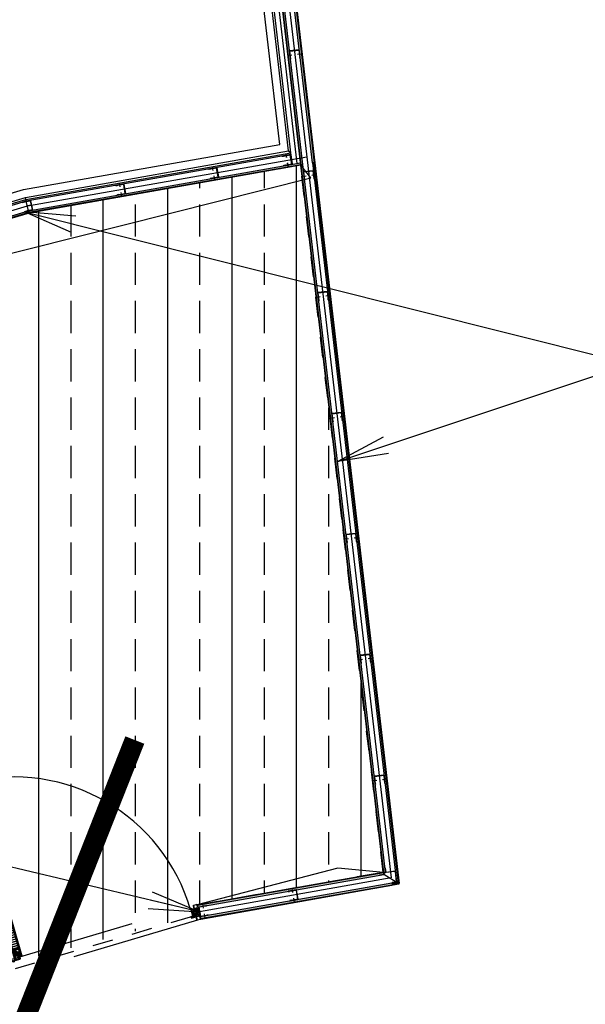
# Model space of a CAD drawing. Extents: x -285 to 51, y -304 to 74.
# Drawn here: x -245 to -242, y -235 to -230 of the extents above; entities that cross this region are included whole.
import ezdxf
from ezdxf.xclip import XClip

# ---------------------------------------------------------------- set-up
doc = ezdxf.new("R2010")
doc.units = 0
doc.header["$LTSCALE"] = 0.1
doc.header["$XCLIPFRAME"] = 2
for name, pattern in [('AUDIT_I_091019191932-3', [12.7, 6.35, -3.175, 0, -3.175]), ('DASHED', [0.75, 0.5, -0.25]), ('XESQ_P9075$0$HIDDEN2', [4.7625, 3.175, -1.5875])]:
    doc.linetypes.add(name, pattern=pattern)
doc.layers.get('0').update_dxf_attribs({"linetype": 'CONTINUOUS'})
for name, color, linetype in [('$3$DET_VISTA 02', 2, 'CONTINUOUS'), ('$3$EIXO', 8, 'CONTINUOUS'), ('AC-A-COTA', 7, 'CONTINUOUS'), ('AC-IND-FORRO', 155, 'CONTINUOUS'), ('AC-IND-PAR', 20, 'CONTINUOUS'), ('AC-IND-RA05', 155, 'DASHED'), ('ARQ_2INS_PAV6_PRES$0$ARQ_DIV', 3, 'CONTINUOUS'), ('ARQ_2INS_PAV6_PRES$0$DET_VISTA 00', 190, 'CONTINUOUS'), ('ARQ_DIV', 2, 'CONTINUOUS'), ('ARQ_TXT 02', 2, 'CONTINUOUS'), ('DET_MADEIRA CT', 2, 'CONTINUOUS'), ('DET_PROJ SUP 00', 190, 'AUDIT_I_091019191932-3'), ('DET_VISTA 00', 190, 'CONTINUOUS'), ('DET_VISTA 02', 2, 'CONTINUOUS'), ('DET_VISTA 03', 3, 'CONTINUOUS'), ('EIXO', 8, 'CONTINUOUS'), ('quantitativo', 1, 'CONTINUOUS'), ('XDIV_2INS_GESSO65$0$ARQ_DIV', 3, 'CONTINUOUS'), ('XDIV_2INS_GESSO65$0$ARQ_VISTA 00', 190, 'CONTINUOUS'), ('XDIV_2INS_GESSO65$0$DET_VISTA 02', 2, 'CONTINUOUS'), ('XDIV_2INS_GESSO65$0$EIXO', 8, 'CONTINUOUS'), ('XESQ_P9075$0$ARQ_PISO 01', 1, 'CONTINUOUS'), ('XESQ_P9075$0$DET_MADEIRA CT', 2, 'CONTINUOUS'), ('XESQ_P9075$0$DET_PROJ INF 00', 190, 'XESQ_P9075$0$HIDDEN2'), ('XESQ_P9075$0$DET_VISTA 00', 190, 'CONTINUOUS'), ('XESQ_P9075$0$DET_VISTA 02', 2, 'CONTINUOUS'), ('XESQ_P9075$0$EIXO', 8, 'CONTINUOUS'), ('XSAN_COPA_2INS_MAG$0$ARQ_ALV CT', 4, 'CONTINUOUS'), ('XSAN_COPA_2INS_MAG$0$ARQ_DIV', 3, 'CONTINUOUS'), ('XSAN_COPA_2INS_MAG$0$DET_ALV CT', 6, 'CONTINUOUS'), ('XSAN_COPA_2INS_MAG$0$DET_VISTA 00', 190, 'CONTINUOUS'), ('XSAN_COPA_2INS_MAG$0$DET_VISTA 005', 150, 'CONTINUOUS'), ('XSAN_COPA_2INS_MAG$0$DET_VISTA 02', 2, 'CONTINUOUS'), ('XSAN_COPA_2INS_MAG$0$EIXO', 8, 'CONTINUOUS')]:
    doc.layers.add(name, color=color, linetype=linetype)
for name, color, linetype, lineweight in [('ARQ_2INS_PAV6_PRES$0$ARQ_CINZA 05', 169, 'CONTINUOUS', 9), ('ARQ_CINZA 05', 169, 'CONTINUOUS', 9), ('XDIV_2INS_GESSO65$0$ARQ_CINZA 05', 169, 'CONTINUOUS', 9), ('XESQ_P9075$0$ARQ_CINZA 04', 139, 'CONTINUOUS', 9), ('XSAN_COPA_2INS_MAG$0$ARQ_CINZA 05', 169, 'CONTINUOUS', 9)]:
    doc.layers.add(name, color=color, linetype=linetype, lineweight=lineweight)
doc.layers.add('XARQ_2INS_BRISE 58.00$0$ARQ_0', color=30, linetype='CONTINUOUS', plot=False)
doc.styles.add('AUDIUM-COTA', font='ARIAL.TTF')
doc.dimstyles.new('C-250-A', dxfattribs={"dimtxt": 0.5, "dimasz": 0.25, "dimexe": 0.25, "dimexo": 1, "dimgap": 0.25, "dimtad": 1, "dimzin": 0, "dimtxsty": 'AUDIUM-COTA', "dimblk": 'COTA-01', "dimcen": 0.09, "dimdle": 0.35, "dimse1": 1, "dimse2": 1, "dimadec": 0, "dimazin": 0, "dimtfac": 1, "dimtix": 1, "dimtmove": 1, "dimatfit": 3, "dimldrblk": 'OPEN', "dimfxl": 0, "dimtolj": 1, "dimtzin": 0, "dimarcsym": 0})

# ---------------------------------------------------------------- blocks, each defined once
blk = doc.blocks.new('XARQ_2INS_BRISE 58.00')
at = {"layer": 'XARQ_2INS_BRISE 58.00$0$ARQ_0'}
blk.add_circle((0, 0), 22.652, dxfattribs=at)
blk = doc.blocks.new('ARQ_2INS_PAV6_PRES')
at = {"layer": 'ARQ_2INS_PAV6_PRES$0$ARQ_CINZA 05'}
for points in [[(-2.732, 15.3012), (-2.113, 11.7903), (-2.1036, 11.7919), (-2.7227, 15.3028)], [(-2.666, 15.3128), (-2.0473, 11.8038), (-2.0567, 11.8022), (-2.6754, 15.3111)]]:
    blk.add_hatch(color=256, dxfattribs=at).paths.add_polyline_path(points)
at = {"layer": 'ARQ_2INS_PAV6_PRES$0$ARQ_DIV'}
for points in [[(-2.732, 15.3012), (-2.113, 11.7903), (-2.1036, 11.7919), (-2.7227, 15.3028)], [(-2.666, 15.3128), (-2.0473, 11.8038), (-2.0567, 11.8022), (-2.6754, 15.3111)]]:
    blk.add_lwpolyline(points, close=True, dxfattribs=at)
at = {"layer": 'ARQ_2INS_PAV6_PRES$0$DET_VISTA 00'}
blk.add_line((-2.6641, 15.3131), (-2.0453, 11.8042), dxfattribs=at)
blk = doc.blocks.new('XDIV_2INS_GESSO65$0$A')
at = {"layer": 'XDIV_2INS_GESSO65$0$DET_VISTA 02'}
for p, q in [((0.0141, 0.057), (0.0191, 0.057)), ((0.0141, 0.011), (0.0191, 0.011))]:
    blk.add_line(p, q, dxfattribs=at)
blk.add_lwpolyline([(0.0141, 0.056), (0.0191, 0.056, 1), (0.0191, 0.058), (-0.0191, 0.058, 0.414214), (-0.0206, 0.0565), (-0.0206, 0.0115, 0.414214), (-0.0191, 0.01), (0.0191, 0.01, 1), (0.0191, 0.012), (0.0141, 0.012), (0.0141, 0.011), (-0.0191, 0.011, -0.414214), (-0.0196, 0.0115), (-0.0196, 0.0565, -0.414214), (-0.0191, 0.057), (0.0141, 0.057)], format="xyb", close=True, dxfattribs=at)
at = {"layer": 'XDIV_2INS_GESSO65$0$EIXO'}
for p, q in [((0, 0.048), (0, 0.068)), ((0, 0), (0, 0.02))]:
    blk.add_line(p, q, dxfattribs=at)
blk = doc.blocks.new('XDIV_2INS_GESSO65', base_point=(564076.6805, 8568455.3258))
at = {"layer": 'XDIV_2INS_GESSO65$0$ARQ_CINZA 05'}
for points in [[(564076.6805, 8568463.7834), (564076.6805, 8568463.7929), (564075.6975, 8568463.7357), (564075.6986, 8568463.7262)], [(564076.6805, 8568463.7258), (564076.6805, 8568463.7353), (564075.7042, 8568463.6784), (564075.7053, 8568463.669)]]:
    blk.add_hatch(color=256, dxfattribs=at).paths.add_polyline_path(points)
at = {"layer": 'XDIV_2INS_GESSO65$0$ARQ_DIV'}
for p, q in [((564075.6975, 8568463.7357), (564076.6805, 8568463.7929)), ((564075.6986, 8568463.7262), (564076.6805, 8568463.7834)), ((564075.7042, 8568463.6784), (564076.6805, 8568463.7353)), ((564075.7053, 8568463.669), (564076.6805, 8568463.7258))]:
    blk.add_line(p, q, dxfattribs=at)
at = {"layer": 'XDIV_2INS_GESSO65$0$ARQ_VISTA 00'}
blk.add_line((564075.7055, 8568463.667), (564076.6805, 8568463.7238), dxfattribs=at)
at = {"rotation": 183.333331625633}
blk.add_blockref('XDIV_2INS_GESSO65$0$A', (564076.189, 8568463.7648), dxfattribs=at)
blk = doc.blocks.new('XSAN_COPA_2INS_MAG$0$B')
at = {"layer": 'XSAN_COPA_2INS_MAG$0$DET_VISTA 02'}
for p, q in [((0, 0.0238), (0, 0.0359)), ((0, -0.0253), (0, -0.036))]:
    blk.add_line(p, q, dxfattribs=at)
blk.add_lwpolyline([(0.021, -0.026), (0.0016, -0.0248, 0.440007), (0.001, -0.0253), (0.001, -0.036, -1), (-0.001, -0.036), (-0.001, -0.0253, 0.440007), (-0.0015, -0.0248), (-0.0194, -0.0258, -0.440007), (-0.021, -0.0243), (-0.021, 0.0208, -0.388882), (-0.0196, 0.0223), (-0.0014, 0.0233, 0.388882), (-0.001, 0.0238), (-0.001, 0.0359, -1), (0.001, 0.0359), (0.001, 0.0238, 0.388882), (0.0015, 0.0233), (0.021, 0.0222), (0.0209, 0.0212), (0.0014, 0.0223, -0.388882), (0, 0.0238, -0.388882), (-0.0013, 0.0223), (-0.0196, 0.0213, 0.388882), (-0.02, 0.0208), (-0.02, -0.0243, 0.440007), (-0.0195, -0.0248), (-0.0016, -0.0238, -0.440007), (0, -0.0253, -0.440007), (0.0017, -0.0238), (0.0211, -0.025)], format="xyb", close=True, dxfattribs=at)
at = {"layer": 'XSAN_COPA_2INS_MAG$0$EIXO'}
for p, q in [((-0.021, -0.0015), (0, 0.0001)), ((0, -0.0253), (0, 0.024)), ((0.021, -0.0015), (0, 0.0001))]:
    blk.add_line(p, q, dxfattribs=at)
blk = doc.blocks.new('XSAN_COPA_2INS_MAG$0$A')
at = {"layer": 'XSAN_COPA_2INS_MAG$0$DET_VISTA 02'}
for p, q in [((0.0141, 0.057), (0.0191, 0.057)), ((0.0141, 0.011), (0.0191, 0.011))]:
    blk.add_line(p, q, dxfattribs=at)
blk.add_lwpolyline([(0.0141, 0.056), (0.0191, 0.056, 1), (0.0191, 0.058), (-0.0191, 0.058, 0.414214), (-0.0206, 0.0565), (-0.0206, 0.0115, 0.414214), (-0.0191, 0.01), (0.0191, 0.01, 1), (0.0191, 0.012), (0.0141, 0.012), (0.0141, 0.011), (-0.0191, 0.011, -0.414214), (-0.0196, 0.0115), (-0.0196, 0.0565, -0.414214), (-0.0191, 0.057), (0.0141, 0.057)], format="xyb", close=True, dxfattribs=at)
at = {"layer": 'XSAN_COPA_2INS_MAG$0$EIXO'}
for p, q in [((0, 0.048), (0, 0.068)), ((0, 0), (0, 0.02))]:
    blk.add_line(p, q, dxfattribs=at)
blk = doc.blocks.new('XSAN_COPA_2INS_MAG')
at = {"layer": 'XSAN_COPA_2INS_MAG$0$ARQ_CINZA 05'}
for points in [[(3.4045, 11.5532), (2.0886, 11.8647), (0.7718, 12.0182), (0.7713, 12.0087), (2.0869, 11.8553), (3.4018, 11.5441)], [(3.4354, 11.4868), (2.0786, 11.808), (0.6936, 11.9695), (0.693, 11.9599), (2.077, 11.7986), (3.4326, 11.4777)]]:
    blk.add_hatch(color=256, dxfattribs=at).paths.add_polyline_path(points)
at = {"layer": 'XSAN_COPA_2INS_MAG$0$ARQ_ALV CT'}
blk.add_line((0.7682, 11.9607), (0.9734, 15.501), dxfattribs=at)
at = {"layer": 'XSAN_COPA_2INS_MAG$0$ARQ_CINZA 05'}
for p in [(0.7726, 12.0199), (0.7718, 12.02)]:
    blk.add_line(p, (0.7718, 12.02), dxfattribs=at)
at = {"layer": 'XSAN_COPA_2INS_MAG$0$ARQ_DIV'}
for p, q in [((0.7713, 12.0087), (2.0869, 11.8553)), ((2.0886, 11.8647), (0.7718, 12.0182)), ((2.0869, 11.8553), (3.4018, 11.5441)), ((3.4045, 11.5532), (2.0886, 11.8647))]:
    blk.add_line(p, q, dxfattribs=at)
for points in [[(0.6932, 11.9599), (2.077, 11.7986), (3.4326, 11.4777)], [(3.4354, 11.4868), (2.0786, 11.808), (0.6936, 11.9695)]]:
    blk.add_lwpolyline(points, dxfattribs=at)
at = {"layer": 'XSAN_COPA_2INS_MAG$0$DET_ALV CT'}
blk.add_line((0.7433, 11.9636), (0.9486, 15.5039), dxfattribs=at)
at = {"layer": 'XSAN_COPA_2INS_MAG$0$DET_VISTA 00'}
for p, q in [((0.6928, 11.958), (2.0767, 11.7966)), ((2.0765, 11.7966), (3.3942, 11.4847))]:
    blk.add_line(p, q, dxfattribs=at)
at = {"layer": 'XSAN_COPA_2INS_MAG$0$DET_VISTA 005'}
blk.add_line((0.7823, 12.0271), (0.7718, 12.0182), dxfattribs=at)
for points in [[(3.4074, 11.5628), (2.0903, 11.8745), (0.7823, 12.0271), (0.845, 13.1123)], [(3.3154, 11.6257), (2.0973, 11.914), (0.8244, 12.0624), (0.8848, 13.1076)]]:
    blk.add_lwpolyline(points, dxfattribs=at)
for name, p, rotation in [('XSAN_COPA_2INS_MAG$0$A', (0.7889, 11.9483), 353.3493461607597), ('XSAN_COPA_2INS_MAG$0$A', (1.1542, 11.9057), 353.3493461607597), ('XSAN_COPA_2INS_MAG$0$A', (1.6159, 11.8518), 353.3493461607597), ('XSAN_COPA_2INS_MAG$0$B', (2.0829, 11.8323), 350.0162910974446)]:
    blk.add_blockref(name, p, dxfattribs=dict(rotation=rotation))
blk = doc.blocks.new('A$C758405DC')
at = {"layer": 'DET_MADEIRA CT'}
for p, q in [((0.01, 0.04), (0.01, 0.04)), ((0.01, 0), (0.01, 0))]:
    blk.add_line(p, q, dxfattribs=at)
blk.add_lwpolyline([(0.025, 0.04), (0.025, 0.0075), (0.035, 0.0075), (0.035, 0), (0, 0), (0, 0.04)], close=True, dxfattribs=at)
at = {"layer": 'DET_VISTA 00'}
for centre, radius, start, end in [((-0.0063, 0.0425), 0.0243, 284.9926, 354.1269), ((-0.0057, 0.0429), 0.0188, 287.6703, 351.0687), ((-0.0034, 0.0429), 0.0147, 283.3875, 348.5195), ((-0.0047, 0.041), 0.012, 293.0345, 355.0181), ((-0.0021, 0.0421), 0.00779, 285.6133, 344.7125), ((-0.0008, 0.0423), 0.00441, 280.3897, 327.9252), ((-0.0035, 0.0416), 0.0286, 277.1062, 355.0936), ((-0.0031, 0.0434), 0.0336, 275.3154, 326.8532), ((-0.0033, 0.0442), 0.0363, 275.1444, 321.1123), ((-0.005, 0.0441), 0.0389, 277.3796, 320.5256), ((-0.0131, 0.04), 0.0451, 297.525, 327.5421), ((-0.0025, 0.0409), 0.0444, 292.7846, 311.158), ((0.0008, 0.0428), 0.0463, 292.5063, 310.3661), ((-0.0009, 0.0432), 0.0518, 303.5131, 313.8904)]:
    blk.add_arc(centre, radius, start, end, dxfattribs=at)
blk = doc.blocks.new('XESQ_P9075')
at = {"layer": 'XESQ_P9075$0$ARQ_CINZA 04'}
for points in [[(0.0132, 0.0012), (0.0132, 0.9075), (0.0072, 0.9075), (0.0072, 0.0012)], [(0.0472, 0.0112), (0.0472, 0.8975), (0.0412, 0.8975), (0.0412, 0.0112)]]:
    blk.add_hatch(color=256, dxfattribs=at).paths.add_polyline_path(points)
at = {"layer": 'XESQ_P9075$0$ARQ_PISO 01'}
blk.add_arc((0, 0), 0.9082, 0, 87.6826, dxfattribs=at)
at = {"layer": 'XESQ_P9075$0$DET_MADEIRA CT'}
for p, q in [((0.0137, 0.8556), (0.0407, 0.8556)), ((0.0177, 0.8556), (0.0367, 0.8556)), ((0.0177, 0.0512), (0.0367, 0.0512))]:
    blk.add_line(p, q, dxfattribs=at)
for points in [[(0.0132, 0.0012), (0.0132, 0.9075), (0.0072, 0.9075), (0.0072, 0.0012)], [(0.0407, 0.8975), (0.0407, 0.8575), (0.0137, 0.8575), (0.0137, 0.9075), (0.0367, 0.9075), (0.0367, 0.8975), (0.0407, 0.8975)], [(0.0472, 0.0112), (0.0472, 0.8975), (0.0412, 0.8975), (0.0412, 0.0112)], [(0.0407, 0.0112), (0.0407, 0.0512), (0.0137, 0.0512), (0.0137, 0.0012), (0.0367, 0.0012), (0.0367, 0.0112), (0.0407, 0.0112)]]:
    blk.add_lwpolyline(points, close=True, dxfattribs=at)
at = {"layer": 'XESQ_P9075$0$DET_PROJ INF 00'}
for p, q in [((0.0072, 0.002), (0.032, 0.002)), ((0.032, 0.002), (0.032, 0.0012))]:
    blk.add_line(p, q, dxfattribs=at)
at = {"layer": 'XESQ_P9075$0$DET_VISTA 00'}
for p, q in [((0.0132, 0.8509), (0.0412, 0.8509)), ((0.0132, 0.8499), (0.0412, 0.8499)), ((0.0132, 0.8399), (0.0412, 0.8399)), ((0.0132, 0.8389), (0.0412, 0.8389)), ((0.0132, 0.8289), (0.0412, 0.8289)), ((0.0132, 0.8279), (0.0412, 0.8279)), ((0.0132, 0.8179), (0.0412, 0.8179)), ((0.0132, 0.8169), (0.0412, 0.8169)), ((0.0132, 0.8069), (0.0412, 0.8069)), ((0.0132, 0.8059), (0.0412, 0.8059)), ((0.0132, 0.7959), (0.0412, 0.7959)), ((0.0132, 0.7949), (0.0412, 0.7949)), ((0.0132, 0.7849), (0.0412, 0.7849)), ((0.0132, 0.7839), (0.0412, 0.7839)), ((0.0132, 0.7739), (0.0412, 0.7739)), ((0.0132, 0.7729), (0.0412, 0.7729)), ((0.0132, 0.7629), (0.0412, 0.7629)), ((0.0132, 0.7619), (0.0412, 0.7619)), ((0.0132, 0.7519), (0.0412, 0.7519)), ((0.0132, 0.7509), (0.0412, 0.7509)), ((0.0132, 0.7409), (0.0412, 0.7409)), ((0.0132, 0.7399), (0.0412, 0.7399)), ((0.0132, 0.7299), (0.0412, 0.7299)), ((0.0132, 0.7289), (0.0412, 0.7289)), ((0.0132, 0.7189), (0.0412, 0.7189)), ((0.0132, 0.7179), (0.0412, 0.7179)), ((0.0132, 0.7079), (0.0412, 0.7079)), ((0.0132, 0.7069), (0.0412, 0.7069)), ((0.0132, 0.6969), (0.0412, 0.6969)), ((0.0132, 0.6959), (0.0412, 0.6959)), ((0.0132, 0.6859), (0.0412, 0.6859)), ((0.0132, 0.6849), (0.0412, 0.6849)), ((0.0132, 0.6749), (0.0412, 0.6749)), ((0.0132, 0.6739), (0.0412, 0.6739)), ((0.0132, 0.6639), (0.0412, 0.6639)), ((0.0132, 0.6629), (0.0412, 0.6629)), ((0.0132, 0.6529), (0.0412, 0.6529)), ((0.0132, 0.6519), (0.0412, 0.6519)), ((0.0132, 0.6419), (0.0412, 0.6419)), ((0.0132, 0.6409), (0.0412, 0.6409)), ((0.0132, 0.6309), (0.0412, 0.6309)), ((0.0132, 0.6299), (0.0412, 0.6299)), ((0.0132, 0.6199), (0.0412, 0.6199)), ((0.0132, 0.6189), (0.0412, 0.6189)), ((0.0132, 0.6089), (0.0412, 0.6089)), ((0.0132, 0.6079), (0.0412, 0.6079)), ((0.0132, 0.5979), (0.0412, 0.5979)), ((0.0132, 0.5969), (0.0412, 0.5969)), ((0.0132, 0.5869), (0.0412, 0.5869)), ((0.0132, 0.5859), (0.0412, 0.5859)), ((0.0132, 0.5759), (0.0412, 0.5759)), ((0.0132, 0.5749), (0.0412, 0.5749)), ((0.0132, 0.5649), (0.0412, 0.5649)), ((0.0132, 0.5639), (0.0412, 0.5639)), ((0.0132, 0.5539), (0.0412, 0.5539)), ((0.0132, 0.5529), (0.0412, 0.5529)), ((0.0132, 0.5429), (0.0412, 0.5429)), ((0.0132, 0.5419), (0.0412, 0.5419)), ((0.0132, 0.5319), (0.0412, 0.5319)), ((0.0132, 0.5309), (0.0412, 0.5309)), ((0.0132, 0.5209), (0.0412, 0.5209)), ((0.0132, 0.5199), (0.0412, 0.5199)), ((0.0132, 0.5099), (0.0412, 0.5099)), ((0.0132, 0.5089), (0.0412, 0.5089)), ((0.0132, 0.4989), (0.0412, 0.4989)), ((0.0132, 0.4979), (0.0412, 0.4979)), ((0.0132, 0.4879), (0.0412, 0.4879)), ((0.0132, 0.4869), (0.0412, 0.4869)), ((0.0132, 0.4769), (0.0412, 0.4769)), ((0.0132, 0.4759), (0.0412, 0.4759)), ((0.0132, 0.4659), (0.0412, 0.4659)), ((0.0132, 0.4649), (0.0412, 0.4649)), ((0.0132, 0.4549), (0.0412, 0.4549)), ((0.0132, 0.4539), (0.0412, 0.4539)), ((0.0132, 0.4439), (0.0412, 0.4439)), ((0.0132, 0.4429), (0.0412, 0.4429)), ((0.0132, 0.4329), (0.0412, 0.4329)), ((0.0132, 0.4319), (0.0412, 0.4319)), ((0.0132, 0.4219), (0.0412, 0.4219)), ((0.0132, 0.4209), (0.0412, 0.4209)), ((0.0132, 0.4109), (0.0412, 0.4109)), ((0.0132, 0.4099), (0.0412, 0.4099)), ((0.0132, 0.3999), (0.0412, 0.3999)), ((0.0132, 0.3989), (0.0412, 0.3989)), ((0.0132, 0.3889), (0.0412, 0.3889)), ((0.0132, 0.3879), (0.0412, 0.3879)), ((0.0132, 0.3779), (0.0412, 0.3779)), ((0.0132, 0.3769), (0.0412, 0.3769)), ((0.0132, 0.3669), (0.0412, 0.3669)), ((0.0132, 0.3659), (0.0412, 0.3659)), ((0.0132, 0.3559), (0.0412, 0.3559)), ((0.0132, 0.3549), (0.0412, 0.3549)), ((0.0132, 0.3449), (0.0412, 0.3449)), ((0.0132, 0.3439), (0.0412, 0.3439)), ((0.0132, 0.3339), (0.0412, 0.3339)), ((0.0132, 0.3329), (0.0412, 0.3329)), ((0.0132, 0.3229), (0.0412, 0.3229)), ((0.0132, 0.3219), (0.0412, 0.3219)), ((0.0132, 0.3119), (0.0412, 0.3119)), ((0.0132, 0.3109), (0.0412, 0.3109)), ((0.0132, 0.3009), (0.0412, 0.3009)), ((0.0132, 0.2999), (0.0412, 0.2999)), ((0.0132, 0.2899), (0.0412, 0.2899)), ((0.0132, 0.2889), (0.0412, 0.2889)), ((0.0132, 0.2789), (0.0412, 0.2789)), ((0.0132, 0.2779), (0.0412, 0.2779)), ((0.0132, 0.2679), (0.0412, 0.2679)), ((0.0132, 0.2669), (0.0412, 0.2669)), ((0.0132, 0.2569), (0.0412, 0.2569)), ((0.0132, 0.2559), (0.0412, 0.2559)), ((0.0132, 0.2459), (0.0412, 0.2459)), ((0.0132, 0.2449), (0.0412, 0.2449)), ((0.0132, 0.2349), (0.0412, 0.2349)), ((0.0132, 0.2339), (0.0412, 0.2339)), ((0.0132, 0.2239), (0.0412, 0.2239)), ((0.0132, 0.2229), (0.0412, 0.2229)), ((0.0132, 0.2129), (0.0412, 0.2129)), ((0.0132, 0.2119), (0.0412, 0.2119)), ((0.0132, 0.2019), (0.0412, 0.2019)), ((0.0132, 0.2009), (0.0412, 0.2009)), ((0.0132, 0.1909), (0.0412, 0.1909)), ((0.0132, 0.1899), (0.0412, 0.1899)), ((0.0132, 0.1799), (0.0412, 0.1799)), ((0.0132, 0.1789), (0.0412, 0.1789)), ((0.0132, 0.1689), (0.0412, 0.1689)), ((0.0132, 0.1679), (0.0412, 0.1679)), ((0.0132, 0.1579), (0.0412, 0.1579)), ((0.0132, 0.1569), (0.0412, 0.1569)), ((0.0132, 0.1469), (0.0412, 0.1469)), ((0.0132, 0.1459), (0.0412, 0.1459)), ((0.0132, 0.1359), (0.0412, 0.1359)), ((0.0132, 0.1349), (0.0412, 0.1349)), ((0.0132, 0.1249), (0.0412, 0.1249)), ((0.0132, 0.1239), (0.0412, 0.1239)), ((0.0132, 0.1139), (0.0412, 0.1139)), ((0.0132, 0.1129), (0.0412, 0.1129)), ((0.0132, 0.1029), (0.0412, 0.1029)), ((0.0132, 0.1019), (0.0412, 0.1019)), ((0.0132, 0.0919), (0.0412, 0.0919)), ((0.0132, 0.0909), (0.0412, 0.0909)), ((0.0132, 0.0809), (0.0412, 0.0809)), ((0.0132, 0.0799), (0.0412, 0.0799)), ((0.0132, 0.0699), (0.0412, 0.0699)), ((0.0132, 0.0689), (0.0412, 0.0689)), ((0.0132, 0.0589), (0.0412, 0.0589)), ((0.0132, 0.0579), (0.0412, 0.0579))]:
    blk.add_line(p, q, dxfattribs=at)
for centre, radius, start, end in [((0.0176, 0.8584), 0.0435, 57.8076, 95.0628), ((0.0152, 0.8568), 0.0365, 45.5755, 92.2527), ((0.0164, 0.8549), 0.0335, 43.3263, 94.5144), ((0.0174, 0.856), 0.0274, 31.6129, 97.6872), ((0.0146, 0.8568), 0.025, 1.5515, 92.1151), ((0.0155, 0.8553), 0.0216, 5.8922, 94.7169), ((0.0155, 0.8555), 0.0541, 66.9117, 74.1136), ((0.0169, 0.8563), 0.0149, 4.5725, 102.179), ((0.0155, 0.8542), 0.00622, 31.5275, 106.6279), ((0.0398, 0.0519), 0.025, 181.5515, 272.1151), ((0.0389, 0.0535), 0.0216, 185.8922, 274.7169), ((0.0376, 0.0524), 0.0149, 184.5725, 282.1789), ((0.0389, 0.0545), 0.00622, 211.5275, 286.6278), ((0.0371, 0.0528), 0.0274, 211.6129, 277.6872), ((0.0381, 0.0538), 0.0335, 223.3263, 274.5144), ((0.0393, 0.0519), 0.0365, 225.5755, 272.2527), ((0.0369, 0.0504), 0.0435, 237.8076, 269.7849), ((0.0389, 0.0533), 0.0541, 242.2208, 254.1136)]:
    blk.add_arc(centre, radius, start, end, dxfattribs=at)
at = {"layer": 'XESQ_P9075$0$DET_VISTA 02'}
for p, q in [((0.0072, 0.002), (0.0035, 0.002)), ((0.004, 0.0005), (0.032, 0.0005)), ((0.032, 0.0012), (0.032, 0.0005))]:
    blk.add_line(p, q, dxfattribs=at)
blk.add_circle((0, 0), 0.004, dxfattribs=at)
at = {"layer": 'XESQ_P9075$0$EIXO'}
for p, q in [((-0.0057, 0), (0.0057, 0)), ((0, 0.0057), (0, -0.0057))]:
    blk.add_line(p, q, dxfattribs=at)
blk = doc.blocks.new('A')
at = {"layer": 'DET_VISTA 02'}
for p, q in [((0.0141, 0.057), (0.0191, 0.057)), ((0.0141, 0.011), (0.0191, 0.011))]:
    blk.add_line(p, q, dxfattribs=at)
blk.add_lwpolyline([(0.0141, 0.056), (0.0191, 0.056, 1), (0.0191, 0.058), (-0.0191, 0.058, 0.414214), (-0.0206, 0.0565), (-0.0206, 0.0115, 0.414214), (-0.0191, 0.01), (0.0191, 0.01, 1), (0.0191, 0.012), (0.0141, 0.012), (0.0141, 0.011), (-0.0191, 0.011, -0.414214), (-0.0196, 0.0115), (-0.0196, 0.0565, -0.414214), (-0.0191, 0.057), (0.0141, 0.057)], format="xyb", close=True, dxfattribs=at)
at = {"layer": 'EIXO'}
for p, q in [((0, 0.048), (0, 0.068)), ((0, 0), (0, 0.02))]:
    blk.add_line(p, q, dxfattribs=at)
blk = doc.blocks.new('C')
at = {"layer": 'DET_VISTA 02'}
for p, q in [((-0.0343, 0.0291), (-0.0333, 0.0293)), ((-0.0311, 0.0088), (-0.0343, 0.0291)), ((-0.0301, 0.009), (-0.0333, 0.0293)), ((-0.0221, 0.0094), (-0.0295, 0.0086)), ((-0.022, 0.0084), (-0.0294, 0.0076)), ((-0.0214, 0.0079), (-0.0207, 0.0005)), ((-0.0204, 0.008), (-0.0197, 0.0006)), ((-0.0008, 0.001), (-0.0192, -0.0009)), ((-0.0191, 0.0001), (-0.0009, 0.002)), ((-0.0189, -0.0009), (-0.0008, 0.001)), ((-0.0721, -0.0321), (-0.0711, -0.0319)), ((-0.0689, -0.0516), (-0.0721, -0.0321)), ((-0.0679, -0.0515), (-0.0711, -0.0319)), ((-0.0163, -0.0469), (-0.0671, -0.052)), ((-0.0162, -0.0479), (-0.0671, -0.053)), ((-0.0159, -0.0463), (-0.0204, -0.0025)), ((-0.0194, -0.0024), (-0.0149, -0.0462)), ((-0.0189, -0.0019), (-0.0007, 0)), ((-0.0783, -0.0642), (-0.069, -0.052)), ((-0.0775, -0.0648), (-0.0682, -0.0526)), ((-0.0775, -0.0648), (-0.0685, -0.053)), ((-0.0767, -0.0654), (-0.0673, -0.0531)), ((-0.0677, -0.0536), (-0.0674, -0.0532))]:
    blk.add_line(p, q, dxfattribs=at)
for centre, radius, start, end in [((-0.0296, 0.0091), 0.0015, 190.0007, 274.9994), ((-0.0296, 0.0091), 0.0005, 190.0007, 274.9994), ((-0.0219, 0.0079), 0.0015, 4.9993, 94.9994), ((-0.0219, 0.0079), 0.0005, 4.9993, 94.9994), ((-0.0192, 0.0006), 0.0015, 184.9993, 274.9994), ((-0.0192, 0.0006), 0.0005, 184.9993, 274.9994), ((-0.0008, 0.001), 0.001, 274.9994, 94.9994), ((-0.0189, -0.0024), 0.0015, 94.9994, 184.9993), ((-0.0189, -0.0024), 0.0005, 94.9994, 184.9993), ((-0.0164, -0.0464), 0.0005, 274.9994, 4.9993), ((-0.0164, -0.0464), 0.0015, 274.9994, 4.9993), ((-0.0775, -0.0648), 0.001, 142.5, 322.5), ((-0.0694, -0.0517), 0.0005, 322.5, 10.0007), ((-0.0694, -0.0517), 0.0015, 322.5, 10.0007), ((-0.067, -0.0535), 0.0015, 94.9994, 142.5), ((-0.067, -0.0535), 0.0005, 94.9994, 142.5)]:
    blk.add_arc(centre, radius, start, end, dxfattribs=at)
blk = doc.blocks.new('$4$A')
at = {"layer": '$3$DET_VISTA 02'}
for p, q in [((0.0141, 0.057), (0.0191, 0.057)), ((0.0141, 0.011), (0.0191, 0.011))]:
    blk.add_line(p, q, dxfattribs=at)
blk.add_lwpolyline([(0.0141, 0.056), (0.0191, 0.056, 1), (0.0191, 0.058), (-0.0191, 0.058, 0.414214), (-0.0206, 0.0565), (-0.0206, 0.0115, 0.414214), (-0.0191, 0.01), (0.0191, 0.01, 1), (0.0191, 0.012), (0.0141, 0.012), (0.0141, 0.011), (-0.0191, 0.011, -0.414214), (-0.0196, 0.0115), (-0.0196, 0.0565, -0.414214), (-0.0191, 0.057), (0.0141, 0.057)], format="xyb", close=True, dxfattribs=at)
at = {"layer": '$3$EIXO'}
for p, q in [((0, 0.048), (0, 0.068)), ((0, 0), (0, 0.02))]:
    blk.add_line(p, q, dxfattribs=at)
blk = doc.blocks.new('_Open')
at = {"color": 0, "lineweight": -2}
for p, q in [((-1, 0.167), (0, 0)), ((-1, -0.167), (0, 0)), ((0, 0), (-1, 0))]:
    blk.add_line(p, q, dxfattribs=at)
blk = doc.blocks.new('COTA-01')
at = {"layer": 'AC-A-COTA'}
for points in [[(0, -3), (0, 3)], [(0, 0), (-1, 0)]]:
    blk.add_lwpolyline(points, dxfattribs=at)
at = {"layer": 'AC-A-COTA', "const_width": 0.5}
blk.add_lwpolyline([(-0.25, 0, 1), (0.25, 0, 1)], format="xyb", close=True, dxfattribs=at)

msp = doc.modelspace()

# ---------------------------------------------------------------- hatches: boundary and pattern name
at = {"layer": 'AC-IND-RA05'}
h = msp.add_hatch(dxfattribs=at)
h.set_pattern_fill('ANSI33', color=256, scale=0.05, angle=45, style=0)
h.paths.add_polyline_path([(-244.9414, -235.1039), (-244.939, -235.1038), (-244.9377, -235.1052), (-244.9333, -235.1174), (-244.9334, -235.1193), (-244.9331, -235.1211), (-244.9161, -235.116), (-244.0426, -234.8899), (-244.033, -234.887), (-244.042, -234.8567), (-244.0253, -234.8508), (-244.0268, -234.8494), (-244.0279, -234.8479), (-244.0309, -234.8352), (-244.0306, -234.8333), (-244.0291, -234.8322), (-244.0145, -234.8288), (-244.0126, -234.8291), (-244.0114, -234.8306), (-244.0113, -234.8312), (-243.096, -234.6698), (-243.2997, -232.9272), (-243.5033, -231.1847), (-244.8391, -231.4202), (-244.841, -231.4207), (-245.4886, -231.6146), (-246.1372, -231.8087), (-245.5591, -233.4018)])
at = {"layer": 'ARQ_CINZA 05'}
for points in [[(-243.5016, -231.1824), (-243.0938, -234.6715), (-243.0843, -234.6704), (-243.4922, -231.1807)], [(-243.4447, -231.1738), (-243.0306, -234.7171), (-243.02, -234.7251), (-243.4353, -231.1726)], [(-243.054, -234.7229), (-243.0316, -234.7191), (-243.0213, -234.7267), (-243.0529, -234.7323)]]:
    msp.add_hatch(color=256, dxfattribs=at).paths.add_polyline_path(points)

# ---------------------------------------------------------------- linework, layer by layer
at = {"layer": 'AC-IND-FORRO', "const_width": 0.1}
msp.add_lwpolyline([(-244.3192, -234.0187), (-245.1889, -236.2247), (-251.1246, -236.2247)], dxfattribs=at)
at = {"layer": 'AC-IND-RA05'}
msp.add_lwpolyline([(-244.9075, -235.1448), (-244.0426, -234.8899), (-244.033, -234.887), (-244.042, -234.8567), (-244.0253, -234.8508), (-244.0268, -234.8494), (-244.0279, -234.8479), (-244.0309, -234.8352), (-244.0306, -234.8333), (-244.0291, -234.8322), (-244.0145, -234.8288), (-244.0126, -234.8291), (-244.0114, -234.8306), (-244.0113, -234.8312), (-243.096, -234.6698), (-243.2997, -232.9272), (-243.5033, -231.1847), (-244.8391, -231.4202), (-244.841, -231.4207), (-245.4886, -231.6146)], dxfattribs=at)
at = {"layer": 'ARQ_DIV'}
for points in [[(-243.5016, -231.1824), (-243.0938, -234.6715), (-243.0843, -234.6704), (-243.4922, -231.1807)], [(-243.4447, -231.1738), (-243.0306, -234.7171), (-243.02, -234.7251), (-243.4353, -231.1726)]]:
    msp.add_lwpolyline(points, close=True, dxfattribs=at)
msp.add_lwpolyline([(-243.054, -234.7229), (-243.0316, -234.7191), (-243.0213, -234.7267), (-243.0529, -234.7323)], dxfattribs=at)
at = {"layer": 'DET_PROJ SUP 00'}
for p, q in [((-244.9409, -235.1037), (-244.0291, -234.8322)), ((-244.0113, -234.9071), (-244.9147, -235.1761))]:
    msp.add_line(p, q, dxfattribs=at)
at = {"layer": 'DET_VISTA 00'}
for p, q in [((-243.5033, -231.1846), (-243.096, -234.6698)), ((-243.4333, -231.1724), (-243.0179, -234.7263)), ((-244.0113, -234.8313), (-243.096, -234.6698)), ((-243.096, -234.6698), (-243.0938, -234.6715)), ((-243.0195, -234.7285), (-243.0526, -234.7343))]:
    msp.add_line(p, q, dxfattribs=at)
at = {"layer": 'DET_VISTA 03'}
msp.add_lwpolyline([(-244.01, -234.8431), (-244.0129, -234.8309, 0.394964), (-244.0141, -234.8302), (-244.0287, -234.8337, 0.414214), (-244.0295, -234.8349), (-244.0265, -234.8475, 0.394955), (-244.0252, -234.8483), (-244.017, -234.8463, -0.414214), (-244.014, -234.8482), (-244.005, -234.8861, -0.414214), (-244.0068, -234.8891), (-244.0151, -234.8911, 0.394964), (-244.0159, -234.8923), (-244.0129, -234.9049, 0.37635), (-244.0116, -234.9057), (-243.997, -234.9022, 0.417623), (-243.9963, -234.901), (-243.9992, -234.8888), (-243.9977, -234.8885), (-243.9948, -234.9007, -0.415575), (-243.9967, -234.9037), (-244.0113, -234.9071, -0.398681), (-244.0143, -234.9053), (-244.0173, -234.8926, -0.406417), (-244.0154, -234.8896), (-244.0072, -234.8877, 0.414214), (-244.0064, -234.8865), (-244.0154, -234.8485, 0.414214), (-244.0166, -234.8478), (-244.0249, -234.8497, -0.406417), (-244.0279, -234.8479), (-244.0309, -234.8352, -0.414214), (-244.0291, -234.8322), (-244.0145, -234.8288, -0.406416), (-244.0114, -234.8306), (-244.0086, -234.8428)], format="xyb", close=True, dxfattribs=at)
at = {"layer": 'quantitativo'}
for p, q in [((-243.9533, -227.0275), (-243.0568, -234.6987)), ((-243.0568, -234.6987), (-244.0004, -234.8657))]:
    msp.add_line(p, q, dxfattribs=at)
msp.add_lwpolyline([(-249.781, -233.8586), (-248.6798, -233.0377), (-247.4699, -232.3391), (-246.1865, -231.7866), (-244.8483, -231.3851), (-243.4723, -231.1434)], dxfattribs=at)

# ---------------------------------------------------------------- block references
for name, p, rotation in [('XARQ_2INS_BRISE 58.00', (-242.0778, -243.0755), 356.6666667012379), ('ARQ_2INS_PAV6_PRES', (-242.0778, -243.0755), 356.6666667012379), ('$4$A', (-243.5651, -230.6429), 276.6666660049212), ('$4$A', (-243.4955, -231.2388), 276.6666660049212), ('$4$A', (-243.4258, -231.8348), 276.6666660049212), ('$4$A', (-243.3562, -232.4307), 276.6666660049212), ('$4$A', (-243.2865, -233.0267), 276.6666660049212), ('$4$A', (-243.2169, -233.6226), 276.6666660049212), ('$4$A', (-243.1472, -234.2186), 276.6666660049212)]:
    msp.add_blockref(name, p, dxfattribs=dict(rotation=rotation))
ref = msp.add_blockref('XSAN_COPA_2INS_MAG', (-242.0778, -243.0755), dxfattribs=dict(xscale=-1, rotation=3.349587219953181))
XClip(ref).set_block_clipping_path([(0.7263973218, 11.9540425744), (0.8296534561, 13.7355885487), (0.8713756807, 13.7384423241), (2.3873250843, 13.5616891365), (3.9129445073, 13.2005677987), (3.9790478707, 13.1807985008), (3.5050259449, 11.4844001774), (3.265433118, 11.3970231954), (0.6811717569, 11.8890346549)])
at = {"xscale": -1}
for name, p, rotation in [('$4$A', (-243.5619, -231.1935), 10.00000200349166), ('A', (-243.9862, -234.8282), 190.0008622315434)]:
    msp.add_blockref(name, p, dxfattribs=dict(at, rotation=rotation))
ref = msp.add_blockref('XDIV_2INS_GESSO65', (-242.0778, -243.0755), dxfattribs=dict(rotation=6.666666700459123))
XClip(ref).set_block_clipping_path([(564075.7170306141, 8568463.7394522354), (564075.7253912953, 8568463.6673523504), (564076.7149532726, 8568463.7257123478), (564076.6464727223, 8568463.7814070825), (564076.6469725354, 8568463.7909523062), (564076.4256804811, 8568463.8374481276)])
at = {"layer": 'ARQ_DIV', "rotation": 16.12443186295484}
msp.add_blockref('XESQ_P9075', (-244.9169, -235.1087), dxfattribs=at)
at = {"layer": 'ARQ_DIV', "xscale": -1, "rotation": 16.57914657892482}
msp.add_blockref('A$C758405DC', (-244.0069, -234.8871), dxfattribs=at)
at = {"layer": 'ARQ_TXT 02', "rotation": 90.83333455720721}
msp.add_blockref('C', (-243.0846, -234.6508), dxfattribs=at)

# ---------------------------------------------------------------- leaders
at = {"layer": 'AC-IND-PAR'}
for points in [[(-244.8628, -231.4153), (-241.8765, -232.1643)], [(-243.3201, -232.6449), (-241.8765, -232.1643)], [(-244.0004, -234.8657), (-245.9882, -234.3933)]]:
    msp.add_leader(points, dimstyle='C-250-A', override={"dimtad": 0}, dxfattribs=at)

doc.saveas('drawing.dxf')
